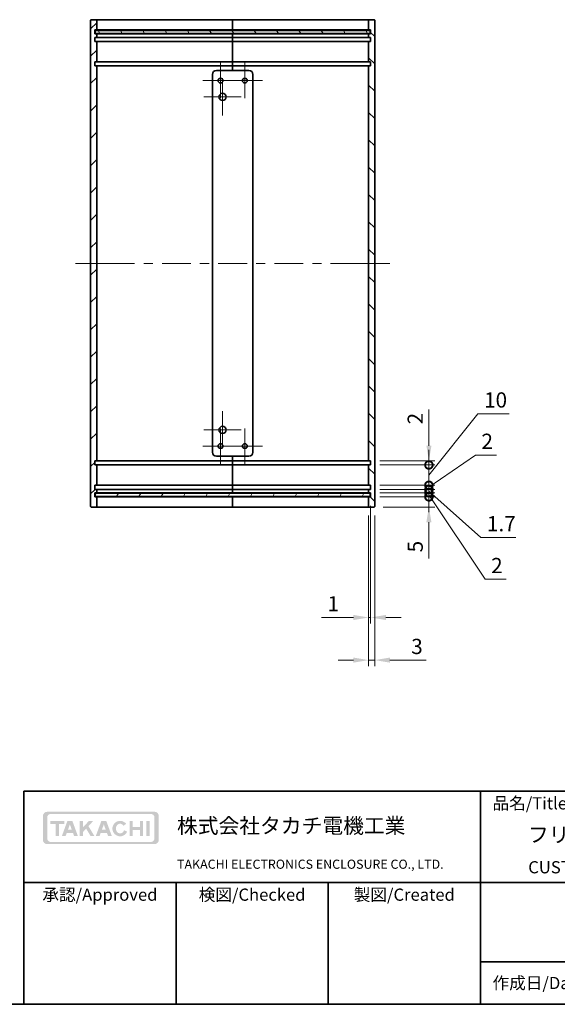
# Model space of a CAD drawing. Units: millimetres. Extents: x 43 to 4375, y 24 to 867.
# Drawn here: x 3037 to 3302, y 24 to 509 of the extents above; entities that cross this region are included whole.
import ezdxf
from ezdxf.enums import TextEntityAlignment as Align

# ---------------------------------------------------------------- set-up
doc = ezdxf.new("R2010")
doc.units = ezdxf.units.MM
doc.header["$LTSCALE"] = 3
doc.linetypes.add('CHAIN', pattern=[0.35429999999999995, 0.2362, -0.0295, 0.0591, -0.0295])
doc.layers.get('Defpoints').update_dxf_attribs({"lineweight": 25})
for name, color, linetype, lineweight in [('Border (ISO)', 7, 'Continuous', 35), ('Center Mark (ISO)', 131, 'Continuous', 18), ('Centerline (ISO)', 131, 'Continuous', 18), ('Dimension (ISO)', 7, 'Continuous', 18), ('Dimension (ISO) @ 1', 7, 'Continuous', 18), ('Hatch (ISO)', 1, 'Continuous', 18), ('Title (ISO)', 7, 'Continuous', 35), ('Visible (ISO)', 7, 'Continuous', 35)]:
    doc.layers.add(name, color=color, linetype=linetype, lineweight=lineweight)
doc.styles.add('Note Text (TK)', font='txt')
doc.styles.add('文字スタイル67', font='arial.ttf')
doc.dimstyles.new('Default - Method 1b (TK)', dxfattribs={"dimscale": 3, "dimtxt": 2.5, "dimasz": 2.5, "dimexe": 1, "dimexo": 1.499999999999999, "dimgap": 1, "dimtad": 1, "dimtoh": 1, "dimrnd": 1e-08, "dimdsep": 46, "dimtxsty": 'Note Text (TK)', "dimcen": 0.09, "dimdle": 5, "dimclrd": 100, "dimclre": 100, "dimclrt": 7, "dimadec": 1, "dimazin": 1, "dimtfac": 1, "dimtmove": 0, "dimatfit": 3, "dimfxl": 1, "dimtolj": 1, "dimlwd": -1, "dimlwe": -1, "dimarcsym": 0})

# ---------------------------------------------------------------- blocks, each defined once
blk = doc.blocks.new('図面枠 tk図枠')
at = {"layer": 'Border (ISO)'}
blk.add_line((14.50000000000001, 8.000000000000007), (405.4999999999999, 8.000000000000007), dxfattribs=at)
blk = doc.blocks.new('表題欄 tk表題欄')
at = {"layer": 'Hatch (ISO)'}
h = blk.add_hatch(color=256, dxfattribs=at)
edge = h.paths.add_edge_path(flags=0)
edge.add_arc((95.57537688673352, 236.2990653650367), 0.5958259999999996, 269.9999999999897, 360)
edge.add_line((96.17120288673351, 236.2990653650368), (96.17120288673348, 239.7107813650365))
edge.add_arc((95.5753768867335, 239.7107813650366), 0.5958259999999996, 0, 90.0000000000068)
edge.add_line((95.57537688673342, 240.3066073650366), (79.13710888673356, 240.3066073650366))
edge.add_arc((79.13710888673353, 239.7107813650366), 0.5958259999999996, 89.99999999999744, 180)
edge.add_line((78.54128288673353, 239.7107813650365), (78.54128288673331, 236.2990653650368))
edge.add_arc((79.13710888673332, 236.2990653650365), 0.5958259999999996, 180, 270.0000000000231)
edge.add_line((79.13710888673356, 235.7032393650365), (95.57537688673342, 235.7032393650367))
edge = h.paths.add_edge_path()
edge.add_line((77.83935088673357, 239.9556413650366), (77.83935088673357, 236.0542053650368))
edge.add_arc((78.54128288673346, 236.0542053650367), 0.7019319999998935, 180, 270.0000000000087)
edge.add_line((78.54128288673357, 235.3522733650368), (96.17120288673352, 235.3522733650368))
edge.add_arc((96.17120288673351, 236.0542053650367), 0.7019319999998921, 270, 360)
edge.add_line((96.8731348867334, 236.0542053650368), (96.87313488673352, 239.9556413650366))
edge.add_arc((96.1712028867336, 239.9556413650367), 0.7019319999998921, 0, 90.00000000000873)
edge.add_line((96.17120288673348, 240.6575733650367), (78.54128288673357, 240.6575733650366))
edge.add_arc((78.54128288673357, 239.9556413650366), 0.7019319999999984, 90, 180)
for points in [[(79.07181288673355, 239.1476033650369), (79.07181288673355, 238.6578833650367), (79.92066088673353, 238.6578833650367), (79.92066088673353, 236.6581933650368), (80.50832488673353, 236.6581933650368), (80.50832488673353, 238.6578833650367), (81.35717288673355, 238.6578833650367), (81.35717288673355, 239.1476033650369)], [(85.68407849525303, 236.6581933650368), (84.9434673993943, 237.8918698287545), (84.41792288673358, 237.3246628822781), (84.41792288673358, 236.6581933650368), (83.89555488673355, 236.6581933650368), (83.89555488673355, 239.1476033650369), (84.41792288673358, 239.1476033650369), (84.41792288673358, 238.0993979968839), (85.38913556809511, 239.1476033650369), (86.10696490847272, 239.1476033650369), (85.31925422435492, 238.2974470774499), (86.30334488673353, 236.6581933650368)], [(92.09142939614459, 239.1476033650369), (92.09142939614459, 236.6581933650368), (92.60971639614465, 236.6581933650368), (92.60971639614465, 237.6580383650368), (93.76872039614462, 237.6580383650368), (93.76872039614462, 236.6581933650368), (94.28700739614459, 236.6581933650368), (94.28700739614459, 239.1476033650369), (93.76872039614462, 239.1476033650369), (93.76872039614462, 238.1477583650367), (92.60971639614465, 238.1477583650367), (92.60971639614465, 239.1476033650369)], [(94.84202339614467, 239.1476033650369), (94.84202339614467, 236.6581933650368), (95.36439139614473, 236.6581933650368), (95.36439139614473, 239.1476033650369)]]:
    blk.add_hatch(color=256, dxfattribs=at).paths.add_polyline_path(points)
h = blk.add_hatch(color=256, dxfattribs=at)
h.paths.add_polyline_path([(82.59020695886475, 237.7110913650368), (81.95242681460243, 237.7110913650368), (82.27131688673356, 238.5794973650367)], flags=0)
h.paths.add_polyline_path([(82.77903014574996, 237.1968853650368), (81.76360362771717, 237.1968853650368), (81.56578886050404, 236.6581933650368), (80.94907288673355, 236.6581933650368), (81.86321688673357, 239.1476033650369), (82.67941688673353, 239.1476033650369), (83.59356088673351, 236.6581933650368), (82.97684491296302, 236.6581933650368)])
h = blk.add_hatch(color=256, dxfattribs=at)
h.paths.add_polyline_path([(87.52707281460246, 237.7110913650368), (88.16485295886469, 237.7110913650368), (87.84596288673359, 238.5794973650367)], flags=0)
h.paths.add_polyline_path([(87.14043486050403, 236.6581933650368), (87.3382496277172, 237.1968853650368), (88.35367614574989, 237.1968853650368), (88.551490912963, 236.6581933650368), (89.16820688673343, 236.6581933650368), (88.25406288673352, 239.1476033650369), (87.43786288673356, 239.1476033650369), (86.52371888673358, 236.6581933650368)])
h = blk.add_hatch(color=256, dxfattribs=at)
edge = h.paths.add_edge_path()
edge.add_arc((90.52309888673334, 237.9028983650369), 1.273272000000011, 38.55054079078439, 336.5820184016556)
edge.add_line((91.69149139614446, 237.3968543650369), (91.17255542714857, 237.6216113977801))
edge.add_ellipse((90.52309888673352, 237.9028983650369), major_axis=(0, -0.7998759999999119), ratio=0.8673469387756529, start_angle=128.5505407907963, end_angle=426.582018401653, ccw=False)
edge.add_line((91.09381514418376, 238.3576891122095), (91.51887237036831, 238.6964075050431))
at = {"layer": 'Title (ISO)'}
for p, q in [((74.70882392282105, 244.052739026017), (255.7088239228211, 244.052739026017)), ((74.70882392282105, 209.052739026017), (74.70882392282105, 244.052739026017)), ((149.7088239228211, 244.052739026017), (149.7088239228211, 209.052739026017)), ((230.7088239228211, 244.052739026017), (230.7088239228211, 209.052739026017)), ((255.7088239228211, 244.052739026017), (255.7088239228211, 209.052739026017)), ((243.2088239228211, 239.552739026017), (251.2088239228211, 240.5527390260171)), ((243.2088239228211, 239.552739026017), (243.2088239228211, 235.552739026017)), ((251.2088239228211, 234.552739026017), (251.2088239228211, 240.5527390260171)), ((243.2088239228211, 235.552739026017), (251.2088239228211, 234.552739026017)), ((230.7088239228211, 231.052739026017), (255.7088239228211, 231.052739026017)), ((74.70882392282105, 229.052739026017), (230.7088239228211, 229.052739026017)), ((99.70882392282108, 229.052739026017), (99.70882392282108, 209.052739026017)), ((124.708823922821, 229.052739026017), (124.708823922821, 209.052739026017)), ((230.7088239228211, 220.052739026017), (255.7088239228211, 220.052739026017)), ((149.7088239228211, 216.052739026017), (230.7088239228211, 216.052739026017)), ((255.7088239228211, 209.052739026017), (74.70882392282105, 209.052739026017))]:
    blk.add_line(p, q, dxfattribs=at)
at = {"layer": 'Title (ISO)', "color": 4, "linetype": 'CHAIN', "lineweight": 18, "ltscale": 8.889559745788574}
blk.add_line((238.2088239228211, 241.552739026017), (238.2088239228211, 233.552739026017), dxfattribs=at)
at = {"layer": 'Title (ISO)', "color": 4, "linetype": 'CHAIN', "lineweight": 18, "ltscale": 20.00163269042969}
blk.add_line((252.2088239228211, 237.552739026017), (234.2088239228211, 237.552739026017), dxfattribs=at)
at = {"layer": 'Title (ISO)'}
for radius in [3, 2]:
    blk.add_circle((238.2088239228211, 237.552739026017), radius, dxfattribs=at)
at = {"layer": 'Title (ISO)', "color": 1, "char_height": 2.000000029802322, "line_spacing_factor": 1.5, "style": 'Note Text (TK)'}
for s, insert, width, attachment_point in [('\\fＭＳ Ｐゴシック|b0|i0;品名/Title', (151.708823922821, 242.052739026017), 13.06432723999025, 4), ('\\fＭＳ Ｐゴシック|b0|i0;尺度/Scale', (232.7088239228211, 229.052739026017), 14.33918118476867, 4), ('\\fＭＳ Ｐゴシック|b0|i0;承認/Approved', (87.20882392282108, 227.052739026017), 19.32163715362549, 5), ('\\fＭＳ Ｐゴシック|b0|i0;検図/Checked', (112.208823922821, 227.052739026017), 18.32748532295227, 5), ('\\fＭＳ Ｐゴシック|b0|i0;製図/Created', (137.2088239228211, 227.052739026017), 17.47368454933166, 5), ('\\fＭＳ Ｐゴシック|b0|i0;作成日/Date', (151.708823922821, 212.552739026017), 16.39766097068788, 4)]:
    blk.add_mtext(s, dxfattribs=dict(at, insert=insert, width=width, attachment_point=attachment_point))
at = {"layer": 'Title (ISO)', "color": 7, "line_spacing_factor": 1.5, "style": 'Note Text (TK)'}
for s, insert, char_height, attachment_point in [('株式会社タカチ電機工業', (99.87313488673345, 238.052739026017), 2.5, 4), ('\\fＭＳ Ｐゴシック|b0|i0;/', (243.2088239228211, 214.552739026017), 2.000000029802322, 5)]:
    blk.add_mtext(s, dxfattribs=dict(at, insert=insert, char_height=char_height, attachment_point=attachment_point))
at = {"layer": 'Title (ISO)', "color": 7, "insert": (99.87313488673342, 232.052739026017), "char_height": 1.49859994649887, "width": 48.16879749298095, "attachment_point": 4, "line_spacing_factor": 1.5, "style": 'Note Text (TK)'}
blk.add_mtext('\\fArial|b0|i0;TAKACHI ELECTRONICS ENCLOSURE CO., LTD.', dxfattribs=at)
at = {"layer": 'Title (ISO)', "color": 7}
for tag, p, height, style in [('<品名>_001', (157.524164831912, 235.6535912987443), 2.5, 'Note Text (TK)'), ('<Title>_001', (157.5696697597653, 230.5520568828656), 2.000000029802322, '文字スタイル67'), ('<ページ_No.>_001', (237.9488807410029, 213.302739026017), 2.5, 'Note Text (TK)'), ('<総ページ数>_001', (246.7926307410029, 213.302739026017), 2.5, 'Note Text (TK)'), ('作成日_001', (175.6392216500938, 211.2814322078352), 2.5, 'Note Text (TK)')]:
    blk.add_attdef(tag, p, '', height=height, dxfattribs=dict(at, style=style))
at = {"layer": 'Title (ISO)', "color": 7, "style": 'Note Text (TK)'}
blk.add_attdef('<尺度>', text='', height=2.5, dxfattribs=at).set_placement((243.2088239228211, 223.5527390260171), align=Align.MIDDLE_CENTER)
blk = doc.blocks.new('_DotSmall')
at = {"color": 0, "linetype": 'ByBlock', "const_width": 0.5}
blk.add_lwpolyline([(-0.0625, 0, 1), (0.0625, 0, 1)], format="xyb", close=True, dxfattribs=at)
blk = doc.blocks.new('*D71')
at = {"layer": 'Defpoints', "color": 0}
for p in [(3210.407123357875, 273.9169236590232), (3239.123188592901, 273.9169236590232), (3212.107123357875, 268.9169236590231)]:
    blk.add_point(p, dxfattribs=at)
at = {"layer": 'Dimension (ISO)', "color": 100}
for p, q in [((3239.123188592901, 273.9169236590232), (3239.123188592901, 288.9169236590232)), ((3214.907123357875, 273.9169236590232), (3242.123188592901, 273.9169236590232)), ((3239.123188592901, 273.9169236590232), (3239.123188592901, 268.9169236590231)), ((3216.607123357876, 268.9169236590231), (3242.123188592901, 268.9169236590231)), ((3239.123188592901, 261.4169236590232), (3239.123188592901, 243.5703326851637))]:
    blk.add_line(p, q, dxfattribs=at)
blk.add_solid([(3237.873188592902, 261.4169236590232), (3240.373188592901, 261.4169236590232), (3239.123188592901, 268.9169236590231)], dxfattribs=at)
at = {"layer": 'Dimension (ISO)', "color": 100, "xscale": 7.5, "yscale": 7.5, "zscale": 7.5, "rotation": 270}
blk.add_blockref('_DotSmall', (3239.123188592901, 273.9169236590232), dxfattribs=at)
at = {"layer": 'Dimension (ISO)', "color": 7, "insert": (3232.3731885929, 246.5703326851627), "char_height": 7.5, "attachment_point": 4, "rotation": 90, "style": 'Note Text (TK)'}
blk.add_mtext('\\A1;5', dxfattribs=at)
blk = doc.blocks.new('*D72')
at = {"layer": 'Defpoints', "color": 0}
for p in [(3210.407123357875, 275.9169236590231), (3210.407123357875, 273.9169236590232), (3239.123188592903, 275.9169236590231)]:
    blk.add_point(p, dxfattribs=at)
at = {"layer": 'Dimension (ISO)', "color": 100}
for p, q in [((3239.123188592903, 275.9169236590231), (3239.123188592903, 283.4169236590232)), ((3214.907123357875, 275.9169236590231), (3242.123188592903, 275.9169236590231)), ((3214.907123357875, 273.9169236590232), (3242.123188592903, 273.9169236590232)), ((3239.123188592903, 273.9169236590232), (3239.123188592903, 275.9169236590231)), ((3239.123188592903, 273.9169236590232), (3239.123188592903, 275.9169236590231)), ((3239.123188592903, 274.9169236590232), (3266.780586035701, 233.3441084949123)), ((3239.123188592903, 273.9169236590232), (3239.123188592903, 266.4169236590232)), ((3266.780586035701, 233.3441084949123), (3277.127176944792, 233.3441084949123))]:
    blk.add_line(p, q, dxfattribs=at)
at = {"layer": 'Dimension (ISO)', "color": 100, "xscale": 7.5, "yscale": 7.5, "zscale": 7.5}
for p, rotation in [((3239.123188592903, 275.9169236590231), 270), ((3239.123188592903, 273.9169236590232), 90)]:
    blk.add_blockref('_DotSmall', p, dxfattribs=dict(at, rotation=rotation))
at = {"layer": 'Dimension (ISO)', "color": 7, "insert": (3269.7805860357, 240.0941084949113), "char_height": 7.5, "attachment_point": 4, "style": 'Note Text (TK)'}
blk.add_mtext('\\A1;2', dxfattribs=at)
blk = doc.blocks.new('*D73')
at = {"layer": 'Defpoints', "color": 0}
for p in [(3210.407123357875, 277.6169236590232), (3239.123188592903, 277.6169236590232), (3210.407123357875, 275.9169236590231)]:
    blk.add_point(p, dxfattribs=at)
at = {"layer": 'Dimension (ISO)', "color": 100}
for p, q in [((3239.123188592903, 277.6169236590232), (3239.123188592903, 285.1169236590232)), ((3214.907123357875, 277.6169236590232), (3242.123188592903, 277.6169236590232)), ((3239.123188592903, 275.9169236590231), (3239.123188592903, 277.6169236590232)), ((3239.123188592903, 275.9169236590231), (3239.123188592903, 277.6169236590232)), ((3239.123188592903, 276.7669236590232), (3264.719584599732, 253.954123056356)), ((3214.907123357875, 275.9169236590231), (3242.123188592903, 275.9169236590231)), ((3239.123188592903, 275.9169236590231), (3239.123188592903, 268.4169236590232)), ((3264.719584599732, 253.954123056356), (3282.012198236096, 253.954123056356))]:
    blk.add_line(p, q, dxfattribs=at)
at = {"layer": 'Dimension (ISO)', "color": 100, "xscale": 7.5, "yscale": 7.5, "zscale": 7.5}
for p, rotation in [((3239.123188592903, 277.6169236590232), 270), ((3239.123188592903, 275.9169236590231), 90)]:
    blk.add_blockref('_DotSmall', p, dxfattribs=dict(at, rotation=rotation))
at = {"layer": 'Dimension (ISO)', "color": 7, "insert": (3267.719584599731, 260.704123056355), "char_height": 7.5, "attachment_point": 4, "style": 'Note Text (TK)'}
blk.add_mtext('\\A1;1.7', dxfattribs=at)
blk = doc.blocks.new('*D74')
at = {"layer": 'Defpoints', "color": 0}
for p in [(3210.407123357875, 279.6169236590232), (3210.407123357875, 277.6169236590232), (3239.123188592903, 279.6169236590232)]:
    blk.add_point(p, dxfattribs=at)
at = {"layer": 'Dimension (ISO)', "color": 100}
for p, q in [((3239.123188592903, 278.6169236590232), (3262.014520215024, 294.5300892241982)), ((3262.014520215024, 294.5300892241982), (3272.361111124114, 294.5300892241982)), ((3239.123188592903, 279.6169236590232), (3239.123188592903, 287.1169236590232)), ((3214.907123357875, 279.6169236590232), (3242.123188592903, 279.6169236590232)), ((3214.907123357875, 277.6169236590232), (3242.123188592903, 277.6169236590232)), ((3239.123188592903, 277.6169236590232), (3239.123188592903, 279.6169236590232)), ((3239.123188592903, 277.6169236590232), (3239.123188592903, 279.6169236590232)), ((3239.123188592903, 277.6169236590232), (3239.123188592903, 270.1169236590232))]:
    blk.add_line(p, q, dxfattribs=at)
at = {"layer": 'Dimension (ISO)', "color": 100, "xscale": 7.5, "yscale": 7.5, "zscale": 7.5}
for p, rotation in [((3239.123188592903, 279.6169236590232), 270), ((3239.123188592903, 277.6169236590232), 90)]:
    blk.add_blockref('_DotSmall', p, dxfattribs=dict(at, rotation=rotation))
at = {"layer": 'Dimension (ISO)', "color": 7, "insert": (3265.014520215023, 301.2800892241972), "char_height": 7.5, "attachment_point": 4, "style": 'Note Text (TK)'}
blk.add_mtext('\\A1;2', dxfattribs=at)
blk = doc.blocks.new('*D75')
at = {"layer": 'Defpoints', "color": 0}
for p in [(3210.407123357875, 289.6169236590233), (3239.123188592903, 289.6169236590233), (3210.407123357875, 279.6169236590232)]:
    blk.add_point(p, dxfattribs=at)
at = {"layer": 'Dimension (ISO)', "color": 100}
for p, q in [((3239.123188592903, 284.6169236590232), (3263.302646112503, 314.8824786036239)), ((3263.302646112503, 314.8824786036239), (3278.677646112504, 314.8824786036239)), ((3239.123188592903, 289.6169236590233), (3239.123188592903, 297.1169236590233)), ((3214.907123357875, 289.6169236590233), (3242.123188592903, 289.6169236590233)), ((3239.123188592903, 279.6169236590232), (3239.123188592903, 289.6169236590233)), ((3239.123188592903, 279.6169236590232), (3239.123188592903, 289.6169236590233)), ((3214.907123357875, 279.6169236590232), (3242.123188592903, 279.6169236590232)), ((3239.123188592903, 279.6169236590232), (3239.123188592903, 272.1169236590232))]:
    blk.add_line(p, q, dxfattribs=at)
at = {"layer": 'Dimension (ISO)', "color": 100, "xscale": 7.5, "yscale": 7.5, "zscale": 7.5}
for p, rotation in [((3239.123188592903, 289.6169236590233), 270), ((3239.123188592903, 279.6169236590232), 90)]:
    blk.add_blockref('_DotSmall', p, dxfattribs=dict(at, rotation=rotation))
at = {"layer": 'Dimension (ISO)', "color": 7, "insert": (3266.302646112503, 321.6324786036228), "char_height": 7.5, "attachment_point": 4, "style": 'Note Text (TK)'}
blk.add_mtext('\\A1;10', dxfattribs=at)
blk = doc.blocks.new('*D76')
at = {"layer": 'Defpoints', "color": 0}
for p in [(3210.407123357875, 291.6169236590233), (3239.123188592901, 291.6169236590233), (3210.407123357875, 289.6169236590233)]:
    blk.add_point(p, dxfattribs=at)
at = {"layer": 'Dimension (ISO)', "color": 100}
for p, q in [((3239.123188592901, 299.1169236590232), (3239.123188592901, 316.9635146328841)), ((3214.907123357875, 291.6169236590233), (3242.123188592901, 291.6169236590233)), ((3239.123188592901, 289.6169236590233), (3239.123188592901, 291.6169236590233)), ((3214.907123357875, 289.6169236590233), (3242.123188592901, 289.6169236590233)), ((3239.123188592901, 289.6169236590233), (3239.123188592901, 282.1169236590233))]:
    blk.add_line(p, q, dxfattribs=at)
blk.add_solid([(3237.873188592902, 299.1169236590232), (3240.373188592901, 299.1169236590232), (3239.123188592901, 291.6169236590233)], dxfattribs=at)
at = {"layer": 'Dimension (ISO)', "color": 100, "xscale": 7.5, "yscale": 7.5, "zscale": 7.5, "rotation": 90}
blk.add_blockref('_DotSmall', (3239.123188592901, 289.6169236590233), dxfattribs=at)
at = {"layer": 'Dimension (ISO)', "color": 7, "insert": (3232.3731885929, 309.6169237237922), "char_height": 7.5, "attachment_point": 4, "rotation": 90, "style": 'Note Text (TK)'}
blk.add_mtext('\\A1;2', dxfattribs=at)
blk = doc.blocks.new('*D77')
at = {"layer": 'Defpoints', "color": 0}
for p in [(3210.407123357874, 273.916923659023), (3209.407123357874, 269.216923659023), (3210.407123357874, 214.5057962879718)]:
    blk.add_point(p, dxfattribs=at)
at = {"layer": 'Dimension (ISO)', "color": 100}
for p, q in [((3210.407123357874, 269.416923659023), (3210.407123357874, 211.5057962879718)), ((3209.407123357874, 264.716923659023), (3209.407123357874, 211.5057962879718)), ((3201.907123357874, 214.5057962879718), (3186.148600596947, 214.5057962879718)), ((3210.407123357874, 214.5057962879718), (3209.407123357874, 214.5057962879718)), ((3217.907123357873, 214.5057962879718), (3225.407123357874, 214.5057962879718))]:
    blk.add_line(p, q, dxfattribs=at)
for points in [[(3201.907123357874, 215.7557962879718), (3201.907123357874, 213.2557962879718), (3209.407123357874, 214.5057962879718)], [(3217.907123357873, 215.7557962879718), (3217.907123357873, 213.2557962879718), (3210.407123357874, 214.5057962879718)]]:
    blk.add_solid(points, dxfattribs=at)
at = {"layer": 'Dimension (ISO)', "color": 7, "insert": (3189.148600596947, 221.2557962879718), "char_height": 7.5, "attachment_point": 4, "style": 'Note Text (TK)'}
blk.add_mtext('\\A1;1', dxfattribs=at)
blk = doc.blocks.new('*D78')
at = {"layer": 'Defpoints', "color": 0}
for p in [(3209.407123357874, 269.216923659023), (3212.407123357873, 269.216923659023), (3212.407123357873, 193.5057962879717)]:
    blk.add_point(p, dxfattribs=at)
at = {"layer": 'Dimension (ISO)', "color": 100}
for p, q in [((3209.407123357874, 264.716923659023), (3209.407123357874, 190.5057962879718)), ((3212.407123357873, 264.716923659023), (3212.407123357873, 190.5057962879718)), ((3201.907123357874, 193.5057962879717), (3194.407123357874, 193.5057962879717)), ((3209.407123357874, 193.5057962879717), (3212.407123357873, 193.5057962879717)), ((3219.907123357874, 193.5057962879717), (3237.753714331733, 193.5057962879717))]:
    blk.add_line(p, q, dxfattribs=at)
for points in [[(3201.907123357874, 194.7557962879717), (3201.907123357874, 192.2557962879718), (3209.407123357874, 193.5057962879717)], [(3219.907123357874, 194.7557962879717), (3219.907123357874, 192.2557962879718), (3212.407123357873, 193.5057962879717)]]:
    blk.add_solid(points, dxfattribs=at)
at = {"layer": 'Dimension (ISO)', "color": 7, "insert": (3230.407123422643, 200.2557962879718), "char_height": 7.5, "attachment_point": 4, "style": 'Note Text (TK)'}
blk.add_mtext('\\A1;3', dxfattribs=at)

msp = doc.modelspace()

# ---------------------------------------------------------------- hatches: boundary and pattern name
at = {"layer": 'Hatch (ISO)'}
h = msp.add_hatch(dxfattribs=at)
h.set_pattern_fill('ANSI31', color=256, scale=76.2, style=0)
h.set_pattern_definition([(45, (2366, 2.061e-13), (-6.735192090801866, 6.735192090801866), [])])
edge = h.paths.add_edge_path()
edge.add_ellipse((3072.707123357873, 269.2169236590231), major_axis=(1.78e-14, -0.3000000000000095), ratio=1, start_angle=270, end_angle=359.9999999999949)
edge.add_line((3072.707123357873, 268.9169236590231), (3075.107123357873, 268.9169236590231))
edge.add_ellipse((3075.107123357873, 269.2169236590231), major_axis=(0.3000000000000114, 1e-14), ratio=1, start_angle=270.0000000000015, end_angle=359.9999999999947)
edge.add_line((3075.407123357873, 269.216923659023), (3075.407123357873, 273.916923659023))
edge.add_line((3075.407123357873, 273.9169236590232), (3074.407123357874, 273.9169236590231))
edge.add_line((3074.407123357874, 273.916923659023), (3074.407123357874, 275.916923659023))
edge.add_line((3074.407123357874, 275.916923659023), (3075.407123357873, 275.9169236590231))
edge.add_line((3075.407123357873, 275.9169236590231), (3075.407123357873, 277.6169236590232))
edge.add_line((3075.407123357873, 277.6169236590232), (3074.407123357874, 277.6169236590231))
edge.add_line((3074.407123357874, 277.6169236590231), (3074.407123357874, 279.6169236590231))
edge.add_line((3074.407123357874, 279.6169236590232), (3075.407123357873, 279.6169236590233))
edge.add_line((3075.407123357873, 279.6169236590232), (3075.407123357873, 289.6169236590232))
edge.add_line((3075.407123357873, 289.6169236590232), (3074.407123357874, 289.6169236590231))
edge.add_line((3074.407123357874, 289.6169236590232), (3074.407123357874, 291.6169236590232))
edge.add_line((3074.407123357874, 291.6169236590232), (3075.407123357873, 291.6169236590233))
edge.add_line((3075.407123357873, 291.6169236590233), (3075.407123357873, 486.2169236590229))
edge.add_line((3075.407123357873, 486.2169236590229), (3074.407123357874, 486.216923659023))
edge.add_line((3074.407123357874, 486.2169236590229), (3074.407123357874, 488.216923659023))
edge.add_line((3074.407123357874, 488.216923659023), (3075.407123357873, 488.2169236590229))
edge.add_line((3075.407123357873, 488.216923659023), (3075.407123357873, 498.2169236590229))
edge.add_line((3075.407123357873, 498.2169236590229), (3074.407123357874, 498.2169236590229))
edge.add_line((3074.407123357874, 498.2169236590229), (3074.407123357874, 500.216923659023))
edge.add_line((3074.407123357874, 500.216923659023), (3075.407123357873, 500.216923659023))
edge.add_line((3075.407123357873, 500.216923659023), (3075.407123357873, 501.916923659023))
edge.add_line((3075.407123357873, 501.9169236590229), (3074.407123357874, 501.916923659023))
edge.add_line((3074.407123357874, 501.916923659023), (3074.407123357874, 503.9169236590231))
edge.add_line((3074.407123357874, 503.9169236590231), (3075.407123357873, 503.916923659023))
edge.add_line((3075.407123357873, 503.9169236590231), (3075.407123357873, 508.6169236590231))
edge.add_ellipse((3075.107123357873, 508.616923659023), major_axis=(1.78e-14, 0.2999999999999803), ratio=1, start_angle=270, end_angle=360.0000000000068)
edge.add_line((3075.107123357873, 508.916923659023), (3072.707123357873, 508.916923659023))
edge.add_ellipse((3072.707123357873, 508.616923659023), major_axis=(-0.2999999999999758, 2.07e-14), ratio=1, start_angle=270.0000000000006, end_angle=360.0000000000073)
edge.add_line((3072.407123357873, 508.616923659023), (3072.407123357873, 269.2169236590231))
h = msp.add_hatch(dxfattribs=at)
h.set_pattern_fill('ANSI31', color=256, scale=76.2, angle=90.00021045915, style=0)
h.set_pattern_definition([(135.0002104591499, (2366, 2.061e-13), (-6.735167351014435, -6.73521683049842), [])])
edge = h.paths.add_edge_path()
edge.add_ellipse((3212.107123357874, 508.616923659023), major_axis=(-1.78e-14, 0.3000000000000095), ratio=1, start_angle=270, end_angle=359.9999999999949)
edge.add_line((3212.107123357874, 508.916923659023), (3209.707123357874, 508.916923659023))
edge.add_ellipse((3209.707123357874, 508.616923659023), major_axis=(-0.3000000000000114, -1e-14), ratio=1, start_angle=269.9999999999981, end_angle=359.9999999999981)
edge.add_line((3209.407123357874, 508.616923659023), (3209.407123357874, 503.9169236590229))
edge.add_line((3209.407123357874, 503.916923659023), (3210.407123357874, 503.916923659023))
edge.add_line((3210.407123357874, 503.916923659023), (3210.407123357874, 501.9169236590229))
edge.add_line((3210.407123357874, 501.9169236590229), (3209.407123357873, 501.9169236590228))
edge.add_line((3209.407123357874, 501.9169236590229), (3209.407123357874, 500.2169236590229))
edge.add_line((3209.407123357874, 500.2169236590229), (3210.407123357874, 500.216923659023))
edge.add_line((3210.407123357874, 500.2169236590229), (3210.407123357874, 498.2169236590229))
edge.add_line((3210.407123357874, 498.2169236590229), (3209.407123357873, 498.2169236590229))
edge.add_line((3209.407123357874, 498.2169236590229), (3209.407123357874, 488.2169236590229))
edge.add_line((3209.407123357874, 488.2169236590228), (3210.407123357874, 488.2169236590229))
edge.add_line((3210.407123357874, 488.2169236590228), (3210.407123357874, 486.2169236590228))
edge.add_line((3210.407123357874, 486.2169236590228), (3209.407123357873, 486.2169236590228))
edge.add_line((3209.407123357874, 486.2169236590228), (3209.407123357874, 291.6169236590232))
edge.add_line((3209.407123357874, 291.6169236590231), (3210.407123357874, 291.6169236590231))
edge.add_line((3210.407123357874, 291.6169236590231), (3210.407123357874, 289.6169236590231))
edge.add_line((3210.407123357874, 289.6169236590231), (3209.407123357873, 289.6169236590232))
edge.add_line((3209.407123357874, 289.6169236590232), (3209.407123357874, 279.6169236590232))
edge.add_line((3209.407123357874, 279.6169236590231), (3210.407123357874, 279.616923659023))
edge.add_line((3210.407123357874, 279.6169236590231), (3210.407123357874, 277.6169236590231))
edge.add_line((3210.407123357874, 277.6169236590231), (3209.407123357873, 277.6169236590231))
edge.add_line((3209.407123357874, 277.6169236590231), (3209.407123357874, 275.916923659023))
edge.add_line((3209.407123357874, 275.916923659023), (3210.407123357874, 275.916923659023))
edge.add_line((3210.407123357874, 275.916923659023), (3210.407123357874, 273.916923659023))
edge.add_line((3210.407123357874, 273.916923659023), (3209.407123357873, 273.9169236590231))
edge.add_line((3209.407123357874, 273.916923659023), (3209.407123357874, 269.216923659023))
edge.add_ellipse((3209.707123357874, 269.216923659023), major_axis=(-1.78e-14, -0.2999999999999803), ratio=1, start_angle=270, end_angle=360.0000000000068)
edge.add_line((3209.707123357874, 268.9169236590231), (3212.107123357874, 268.9169236590231))
edge.add_ellipse((3212.107123357874, 269.216923659023), major_axis=(0.2999999999999758, -2.07e-14), ratio=1, start_angle=270.0000000000006, end_angle=360.0000000000073)
edge.add_line((3212.407123357873, 269.216923659023), (3212.407123357873, 508.616923659023))
h = msp.add_hatch(dxfattribs=at)
h.set_pattern_fill('ANSI31', color=256, scale=76.2, angle=75.00017538262, style=0)
h.set_pattern_definition([(120.00017538262, (2366, 2.061e-13), (-8.248877392975775, -4.762525249870407), [])])
h.paths.add_polyline_path([(3074.657123357873, 502.166923659023), (3210.157123357873, 502.166923659023), (3210.157123357873, 503.6669236590229), (3074.657123357873, 503.6669236590229)])
h = msp.add_hatch(dxfattribs=at)
h.set_pattern_fill('ANSI31', color=256, scale=76.2, angle=14.99997778074499, style=0)
h.set_pattern_definition([(59.999977780745, (2366, 2.061e-13), (-8.248890124152672, 4.762503198912995), [])])
h.paths.add_polyline_path([(3074.657123357873, 274.166923659023), (3210.157123357873, 274.166923659023), (3210.157123357873, 275.666923659023), (3074.657123357873, 275.666923659023)])

# ---------------------------------------------------------------- linework, layer by layer
at = {"layer": 'Center Mark (ISO)', "linetype": 'Continuous'}
for p, q in [((3136.407123357873, 478.916923659023), (3136.407123357873, 487.610198659023)), ((3148.407123357874, 478.9169236590232), (3148.407123357874, 487.6101986590231)), ((3137.407123357874, 470.9169236590232), (3137.407123357874, 480.1669236590233)), ((3136.407123357873, 478.916923659023), (3127.713848357874, 478.916923659023)), ((3136.407123357873, 478.916923659023), (3145.100398357873, 478.916923659023)), ((3136.407123357873, 478.916923659023), (3136.407123357873, 470.223648659023)), ((3148.407123357874, 478.9169236590232), (3139.713848357873, 478.9169236590232)), ((3148.407123357874, 478.9169236590232), (3157.100398357873, 478.9169236590232)), ((3148.407123357874, 478.9169236590232), (3148.407123357874, 470.2236486590232)), ((3137.407123357874, 470.9169236590232), (3128.157123357873, 470.9169236590232)), ((3137.407123357874, 470.9169236590232), (3146.657123357873, 470.9169236590232)), ((3137.407123357874, 470.9169236590232), (3137.407123357874, 461.6669236590232)), ((3137.407123357874, 306.9169236590231), (3137.407123357874, 316.1669236590231)), ((3137.407123357874, 306.9169236590231), (3128.157123357873, 306.9169236590231)), ((3136.407123357873, 298.9169236590232), (3136.407123357873, 307.6101986590231)), ((3137.407123357874, 306.9169236590231), (3146.657123357873, 306.9169236590231)), ((3137.407123357874, 306.9169236590231), (3137.407123357874, 297.6669236590231)), ((3148.407123357874, 298.9169236590232), (3148.407123357874, 307.6101986590231)), ((3136.407123357873, 298.9169236590232), (3127.713848357874, 298.9169236590232)), ((3136.407123357873, 298.9169236590232), (3145.100398357873, 298.9169236590232)), ((3136.407123357873, 298.9169236590232), (3136.407123357873, 290.2236486590231)), ((3148.407123357874, 298.9169236590232), (3139.713848357873, 298.9169236590232)), ((3148.407123357874, 298.9169236590232), (3157.100398357873, 298.9169236590232)), ((3148.407123357874, 298.9169236590232), (3148.407123357874, 290.2236486590231))]:
    msp.add_line(p, q, dxfattribs=at)
at = {"layer": 'Centerline (ISO)'}
for p, q in [((3072.407123357873, 388.9169236590232), (3064.907123357873, 388.9169236590232)), ((3072.407123357873, 388.9169236590232), (3079.907123357874, 388.9169236590232)), ((3212.407123357873, 388.916923659023), (3204.907123357874, 388.916923659023)), ((3212.407123357873, 388.916923659023), (3219.907123357874, 388.916923659023))]:
    msp.add_line(p, q, dxfattribs=at)
at = {"layer": 'Centerline (ISO)', "linetype": 'Continuous'}
for p, q in [((3079.907123357874, 388.9169236590232), (3094.107123357873, 388.9169236590232)), ((3098.607123357874, 388.9169236590232), (3103.107123357873, 388.9169236590232)), ((3107.607123357873, 388.9169236590232), (3121.807123357874, 388.9169236590232)), ((3126.307123357873, 388.9169236590232), (3130.807123357873, 388.9169236590232)), ((3135.307123357873, 388.9169236590232), (3149.507123357873, 388.9169236590232)), ((3154.007123357873, 388.9169236590232), (3158.507123357873, 388.9169236590232)), ((3163.007123357874, 388.9169236590232), (3177.207123357873, 388.9169236590232)), ((3181.707123357873, 388.9169236590232), (3186.207123357873, 388.9169236590232)), ((3190.707123357873, 388.9169236590232), (3204.907123357874, 388.916923659023))]:
    msp.add_line(p, q, dxfattribs=at)
at = {"layer": 'Visible (ISO)'}
for p, q in [((3072.407123357873, 508.616923659023), (3072.407123357873, 269.216923659023)), ((3075.107123357873, 508.916923659023), (3072.707123357874, 508.916923659023)), ((3080.407123357874, 508.916923659023), (3075.107123357873, 508.916923659023)), ((3075.407123357873, 503.916923659023), (3075.407123357873, 508.616923659023)), ((3142.407123357874, 508.916923659023), (3080.407123357874, 508.916923659023)), ((3142.407123357874, 508.9169236590231), (3142.407123357874, 508.616923659023)), ((3142.407123357874, 508.616923659023), (3142.407123357874, 508.9169236590231)), ((3204.407123357873, 508.916923659023), (3142.407123357874, 508.916923659023)), ((3142.407123357874, 503.916923659023), (3142.407123357874, 508.616923659023)), ((3142.407123357874, 508.616923659023), (3142.407123357874, 503.916923659023)), ((3209.707123357873, 508.916923659023), (3204.407123357873, 508.916923659023)), ((3209.407123357873, 508.616923659023), (3209.407123357873, 503.916923659023)), ((3212.107123357874, 508.916923659023), (3209.707123357874, 508.916923659023)), ((3212.407123357873, 269.216923659023), (3212.407123357873, 508.616923659023)), ((3074.407123357874, 501.916923659023), (3074.407123357874, 503.9169236590231)), ((3074.407123357874, 503.9169236590231), (3075.407123357873, 503.916923659023)), ((3075.407123357873, 501.9169236590229), (3074.407123357874, 501.916923659023)), ((3074.407123357874, 498.2169236590229), (3074.407123357874, 500.216923659023)), ((3074.407123357874, 500.216923659023), (3075.407123357873, 500.2169236590229)), ((3210.157123357872, 503.6669236590229), (3074.657123357874, 503.6669236590229)), ((3074.657123357874, 503.6669236590229), (3074.657123357874, 502.166923659023)), ((3074.657123357874, 502.166923659023), (3210.157123357872, 502.166923659023)), ((3075.407123357873, 503.916923659023), (3080.407123357874, 503.916923659023)), ((3075.407123357873, 500.2169236590229), (3075.407123357873, 501.9169236590229)), ((3080.407123357874, 501.9169236590229), (3075.407123357873, 501.9169236590229)), ((3075.407123357873, 500.2169236590229), (3080.407123357874, 500.2169236590229)), ((3080.407123357874, 503.916923659023), (3142.407123357874, 503.916923659023)), ((3142.407123357874, 501.9169236590229), (3080.407123357874, 501.9169236590229)), ((3080.407123357874, 500.2169236590229), (3142.407123357874, 500.2169236590229)), ((3142.407123357874, 503.916923659023), (3142.407123357874, 503.6669236590229)), ((3142.407123357874, 503.916923659023), (3204.407123357873, 503.916923659023)), ((3142.407123357874, 503.6669236590229), (3142.407123357874, 503.916923659023)), ((3142.407123357874, 502.166923659023), (3142.407123357874, 501.9169236590229)), ((3142.407123357874, 501.9169236590229), (3142.407123357874, 502.166923659023)), ((3142.407123357874, 500.2169236590229), (3142.407123357874, 501.9169236590229)), ((3204.407123357873, 501.9169236590229), (3142.407123357874, 501.9169236590229)), ((3142.407123357874, 501.9169236590229), (3142.407123357874, 500.2169236590229)), ((3142.407123357874, 500.2169236590229), (3142.407123357874, 498.2169236590229)), ((3142.407123357874, 500.2169236590229), (3204.407123357873, 500.2169236590229)), ((3142.407123357874, 498.2169236590229), (3142.407123357874, 500.2169236590229)), ((3204.407123357873, 503.916923659023), (3209.407123357873, 503.916923659023)), ((3209.407123357873, 501.9169236590229), (3204.407123357873, 501.9169236590229)), ((3204.407123357873, 500.2169236590229), (3209.407123357873, 500.2169236590229)), ((3209.407123357873, 503.916923659023), (3210.407123357874, 503.916923659023)), ((3210.407123357874, 501.9169236590229), (3209.407123357873, 501.9169236590229)), ((3209.407123357873, 501.9169236590229), (3209.407123357873, 500.2169236590229)), ((3209.407123357873, 500.2169236590229), (3210.407123357874, 500.2169236590229)), ((3210.157123357872, 502.166923659023), (3210.157123357872, 503.6669236590229)), ((3210.407123357874, 503.916923659023), (3210.407123357874, 501.9169236590229)), ((3210.407123357874, 500.2169236590229), (3210.407123357874, 498.2169236590229)), ((3075.407123357873, 498.2169236590229), (3074.407123357874, 498.2169236590229)), ((3075.407123357873, 488.216923659023), (3075.407123357873, 498.2169236590229)), ((3080.407123357874, 498.2169236590229), (3075.407123357873, 498.2169236590229)), ((3142.407123357874, 498.2169236590229), (3080.407123357874, 498.2169236590229)), ((3142.407123357874, 488.216923659023), (3142.407123357874, 498.2169236590229)), ((3204.407123357873, 498.2169236590229), (3142.407123357874, 498.2169236590229)), ((3142.407123357874, 498.2169236590229), (3142.407123357874, 488.216923659023)), ((3209.407123357873, 498.2169236590229), (3204.407123357873, 498.2169236590229)), ((3210.407123357874, 498.2169236590229), (3209.407123357873, 498.2169236590228)), ((3209.407123357873, 498.2169236590228), (3209.407123357873, 488.2169236590228)), ((3074.407123357874, 486.2169236590229), (3074.407123357874, 488.216923659023)), ((3074.407123357874, 488.216923659023), (3075.407123357873, 488.216923659023)), ((3075.407123357873, 486.2169236590228), (3074.407123357874, 486.2169236590229)), ((3075.407123357873, 488.216923659023), (3080.407123357874, 488.216923659023)), ((3075.407123357873, 291.6169236590233), (3075.407123357873, 486.2169236590228)), ((3080.407123357874, 486.2169236590228), (3075.407123357873, 486.2169236590228)), ((3080.407123357874, 488.216923659023), (3142.407123357874, 488.216923659023)), ((3142.407123357874, 486.2169236590228), (3080.407123357874, 486.2169236590228)), ((3142.407123357874, 488.216923659023), (3142.407123357874, 486.2169236590228)), ((3142.407123357874, 488.216923659023), (3204.407123357873, 488.216923659023)), ((3142.407123357874, 486.2169236590228), (3142.407123357874, 488.216923659023)), ((3142.407123357874, 483.9169236590231), (3142.407123357874, 486.2169236590228)), ((3204.407123357873, 486.2169236590228), (3142.407123357874, 486.2169236590228)), ((3142.407123357874, 486.2169236590228), (3142.407123357874, 483.916923659023)), ((3204.407123357873, 488.2169236590228), (3209.407123357873, 488.2169236590228)), ((3209.407123357873, 486.2169236590228), (3204.407123357873, 486.2169236590228)), ((3209.407123357873, 488.2169236590228), (3210.407123357874, 488.2169236590228)), ((3210.407123357874, 486.2169236590228), (3209.407123357873, 486.2169236590228)), ((3209.407123357873, 486.2169236590228), (3209.407123357873, 291.6169236590232)), ((3210.407123357874, 488.2169236590228), (3210.407123357874, 486.2169236590228)), ((3132.407123357874, 481.9169236590233), (3132.407123357874, 295.916923659023)), ((3150.407123357874, 483.9169236590232), (3134.407123357874, 483.9169236590232)), ((3152.407123357873, 295.916923659023), (3152.407123357873, 481.9169236590233)), ((3074.407123357874, 289.6169236590232), (3074.407123357874, 291.6169236590232)), ((3074.407123357874, 291.6169236590232), (3075.407123357873, 291.6169236590233)), ((3075.407123357873, 291.6169236590233), (3080.407123357874, 291.6169236590233)), ((3080.407123357874, 291.6169236590233), (3142.407123357874, 291.6169236590233)), ((3134.407123357874, 293.916923659023), (3150.407123357874, 293.916923659023)), ((3142.407123357874, 291.6169236590233), (3142.407123357874, 293.9169236590231)), ((3142.407123357874, 293.9169236590231), (3142.407123357874, 291.6169236590233)), ((3142.407123357874, 291.6169236590233), (3142.407123357874, 289.6169236590232)), ((3142.407123357874, 289.6169236590232), (3142.407123357874, 291.6169236590233)), ((3142.407123357874, 291.6169236590233), (3204.407123357873, 291.6169236590233)), ((3204.407123357873, 291.6169236590233), (3209.407123357873, 291.6169236590233)), ((3209.407123357873, 291.6169236590232), (3210.407123357874, 291.6169236590231)), ((3210.407123357874, 291.6169236590231), (3210.407123357874, 289.6169236590232)), ((3075.407123357873, 289.6169236590232), (3074.407123357874, 289.6169236590232)), ((3075.407123357873, 279.6169236590232), (3075.407123357873, 289.6169236590232)), ((3080.407123357874, 289.6169236590232), (3075.407123357873, 289.6169236590232)), ((3142.407123357874, 289.6169236590232), (3080.407123357874, 289.6169236590232)), ((3142.407123357874, 279.6169236590232), (3142.407123357874, 289.6169236590232)), ((3204.407123357873, 289.6169236590232), (3142.407123357874, 289.6169236590232)), ((3142.407123357874, 289.6169236590232), (3142.407123357874, 279.6169236590232)), ((3209.407123357873, 289.6169236590232), (3204.407123357873, 289.6169236590232)), ((3210.407123357874, 289.6169236590232), (3209.407123357873, 289.6169236590232)), ((3209.407123357873, 289.6169236590232), (3209.407123357873, 279.6169236590232)), ((3074.407123357874, 277.6169236590231), (3074.407123357874, 279.6169236590232)), ((3074.407123357874, 279.6169236590232), (3075.407123357873, 279.6169236590232)), ((3075.407123357873, 277.6169236590232), (3074.407123357874, 277.6169236590231)), ((3075.407123357873, 279.6169236590232), (3080.407123357874, 279.6169236590232)), ((3075.407123357873, 275.9169236590231), (3075.407123357873, 277.6169236590232)), ((3080.407123357874, 277.6169236590232), (3075.407123357873, 277.6169236590232)), ((3080.407123357874, 279.6169236590232), (3142.407123357874, 279.6169236590232)), ((3142.407123357874, 277.6169236590232), (3080.407123357874, 277.6169236590232)), ((3142.407123357874, 279.6169236590232), (3142.407123357874, 277.6169236590232)), ((3142.407123357874, 277.6169236590232), (3142.407123357874, 279.6169236590232)), ((3142.407123357874, 279.6169236590232), (3204.407123357873, 279.6169236590232)), ((3142.407123357874, 275.9169236590231), (3142.407123357874, 277.6169236590232)), ((3204.407123357873, 277.6169236590232), (3142.407123357874, 277.6169236590232)), ((3142.407123357874, 277.6169236590232), (3142.407123357874, 275.9169236590231)), ((3204.407123357873, 279.6169236590232), (3209.407123357873, 279.6169236590232)), ((3209.407123357873, 277.6169236590232), (3204.407123357873, 277.6169236590232)), ((3209.407123357873, 279.6169236590232), (3210.407123357874, 279.6169236590231)), ((3210.407123357874, 277.6169236590231), (3209.407123357873, 277.6169236590231)), ((3209.407123357873, 277.6169236590231), (3209.407123357873, 275.916923659023)), ((3210.407123357874, 279.6169236590231), (3210.407123357874, 277.6169236590231)), ((3074.407123357874, 273.916923659023), (3074.407123357874, 275.916923659023)), ((3074.407123357874, 275.916923659023), (3075.407123357873, 275.9169236590231)), ((3075.407123357873, 273.9169236590232), (3074.407123357874, 273.916923659023)), ((3210.157123357873, 275.666923659023), (3074.657123357874, 275.666923659023)), ((3074.657123357874, 275.666923659023), (3074.657123357874, 274.166923659023)), ((3074.657123357874, 274.166923659023), (3210.157123357873, 274.166923659023)), ((3075.407123357873, 275.9169236590231), (3080.407123357874, 275.9169236590231)), ((3075.407123357873, 269.216923659023), (3075.407123357873, 273.9169236590232)), ((3080.407123357874, 273.9169236590232), (3075.407123357873, 273.9169236590232)), ((3080.407123357874, 275.9169236590231), (3142.407123357874, 275.9169236590231)), ((3142.407123357874, 273.9169236590232), (3080.407123357874, 273.9169236590232)), ((3142.407123357874, 275.9169236590231), (3142.407123357874, 275.666923659023)), ((3142.407123357874, 275.666923659023), (3142.407123357874, 275.9169236590231)), ((3142.407123357874, 275.9169236590231), (3204.407123357873, 275.9169236590231)), ((3142.407123357874, 274.166923659023), (3142.407123357874, 273.9169236590232)), ((3142.407123357874, 273.9169236590232), (3142.407123357874, 274.166923659023)), ((3142.407123357874, 269.2169236590231), (3142.407123357874, 273.9169236590232)), ((3204.407123357873, 273.9169236590232), (3142.407123357874, 273.9169236590232)), ((3142.407123357874, 273.9169236590232), (3142.407123357874, 269.2169236590231)), ((3204.407123357873, 275.9169236590231), (3209.407123357873, 275.9169236590231)), ((3209.407123357873, 273.9169236590232), (3204.407123357873, 273.9169236590232)), ((3209.407123357873, 275.916923659023), (3210.407123357874, 275.916923659023)), ((3210.407123357874, 273.916923659023), (3209.407123357873, 273.916923659023)), ((3209.407123357873, 273.916923659023), (3209.407123357873, 269.216923659023)), ((3210.157123357873, 274.166923659023), (3210.157123357873, 275.666923659023)), ((3210.407123357874, 275.916923659023), (3210.407123357874, 273.916923659023)), ((3072.707123357874, 268.9169236590231), (3075.107123357873, 268.9169236590231)), ((3075.107123357873, 268.9169236590231), (3080.407123357874, 268.9169236590231)), ((3080.407123357874, 268.9169236590231), (3142.407123357874, 268.9169236590231)), ((3142.407123357874, 269.2169236590231), (3142.407123357874, 268.9169236590231)), ((3142.407123357874, 268.9169236590231), (3142.407123357874, 269.2169236590231)), ((3142.407123357874, 268.9169236590231), (3204.407123357873, 268.9169236590231)), ((3204.407123357873, 268.9169236590231), (3209.707123357873, 268.9169236590231)), ((3209.707123357874, 268.9169236590231), (3212.107123357874, 268.9169236590231))]:
    msp.add_line(p, q, dxfattribs=at)
for centre, radius in [((3136.407123357873, 478.916923659023), 1.193275), ((3148.407123357874, 478.9169236590232), 1.193275), ((3137.407123357874, 470.9169236590232), 1.750000000000002), ((3137.407123357874, 306.9169236590231), 1.750000000000002), ((3136.407123357873, 298.9169236590232), 1.193275), ((3148.407123357874, 298.9169236590232), 1.193275)]:
    msp.add_circle(centre, radius, dxfattribs=at)
for centre, radius, start, end in [((3072.707123357874, 508.616923659023), 0.3, 90, 180), ((3075.107123357873, 508.616923659023), 0.3, 0, 90), ((3209.707123357874, 508.616923659023), 0.2999999999999999, 90, 180), ((3212.107123357874, 508.616923659023), 0.2999999999999999, 0, 90), ((3134.407123357874, 481.9169236590233), 2.000000000000002, 90, 180), ((3150.407123357874, 481.9169236590233), 2.000000000000003, 0, 90), ((3134.407123357874, 295.916923659023), 2.000000000000002, 180, 270), ((3150.407123357874, 295.916923659023), 2.000000000000002, 270, 0), ((3072.707123357874, 269.216923659023), 0.2999999999999999, 180, 270), ((3075.107123357873, 269.216923659023), 0.2999999999999999, 270, 0), ((3209.707123357874, 269.216923659023), 0.3, 180, 270), ((3212.107123357874, 269.216923659023), 0.3, 270, 0)]:
    msp.add_arc(centre, radius, start, end, dxfattribs=at)

# ---------------------------------------------------------------- block references
at = {"xscale": 3, "yscale": 3, "zscale": 3}
msp.add_blockref('図面枠 tk図枠', (2366, 2.061e-13), dxfattribs=at)
ref = msp.add_blockref('表題欄 tk表題欄', (2815.373528231537, -603.1582170780508), dxfattribs=dict(xscale=3, yscale=3, zscale=3))
ref.add_attrib('<品名>_001', 'フリーサイズケース', (3287.946022727272, 103.802556818182), dxfattribs={"layer": 'Title (ISO)', "color": 7, "height": 7.5, "style": 'Note Text (TK)'})
ref.add_attrib('<尺度>_001', '1:3', (3538.139204545455, 63.75000000000031), dxfattribs={"layer": 'Title (ISO)', "color": 7, "height": 7.5, "style": 'Note Text (TK)'})
ref.add_attrib('作成日_001', '2022/07/27', (3342.291193181818, 30.68607954545482), dxfattribs={"layer": 'Title (ISO)', "color": 7, "height": 7.5, "style": 'Note Text (TK)'})
ref.add_attrib('<Title>_001', 'CUSTOM DIMENSIONS CASE', (3288.082537510832, 88.49795357054592), dxfattribs={"layer": 'Title (ISO)', "color": 7, "height": 6.000000089406967, "style": '文字スタイル67'})
ref.add_attrib('<ページ_No.>_001', '3', (3528.772727272727, 36.75000000000025), dxfattribs={"layer": 'Title (ISO)', "color": 7, "height": 7.5, "style": 'Note Text (TK)'})
ref.add_attrib('<総ページ数>_001', '4', (3555.751420454546, 36.75000000000025), dxfattribs={"layer": 'Title (ISO)', "color": 7, "height": 7.5, "style": 'Note Text (TK)'})

# ---------------------------------------------------------------- dimensions: what is measured, and where the dimension line sits
at = {"layer": 'Dimension (ISO) @ 1', "color": 100}
for base, p1, p2, angle, override, picture, middle in [((3239.123188592903, 289.6169236590233), (3210.407123357874, 279.6169236590231), (3210.407123357874, 289.6169236590232), 90, {"dimscale": 1, "dimtxt": 7.5, "dimasz": 7.5, "dimexe": 3, "dimexo": 4.499999999999999, "dimgap": 3, "dimtih": 1, "dimtoh": 1, "dimdec": 2, "dimblk1": 'DotSmall', "dimblk2": 'DotSmall', "dimsah": 1, "dimcen": 0.27, "dimdle": 0, "dimtol": 0, "dimlim": 0, "dimtp": 0, "dimtm": 0, "dimtdec": 2, "dimtix": 0, "dimtofl": 1, "dimtmove": 1, "dimatfit": 1}, '*D75', (3266.302646112503, 314.8824786036228)), ((3239.123188592901, 291.6169236590233), (3210.407123357874, 289.6169236590232), (3210.407123357874, 291.6169236590231), 90, {"dimscale": 1, "dimtxt": 7.5, "dimasz": 7.5, "dimexe": 3, "dimexo": 4.499999999999999, "dimgap": 3, "dimtoh": 0, "dimdec": 2, "dimblk1": 'DotSmall', "dimsah": 1, "dimcen": 0.27, "dimdle": 0, "dimtol": 0, "dimlim": 0, "dimtp": 0, "dimtm": 0, "dimtdec": 2, "dimtix": 0, "dimtofl": 1, "dimtmove": 0, "dimatfit": 1}, '*D76', (3239.123188592901, 311.7902191783377)), ((3239.123188592903, 279.6169236590232), (3210.407123357874, 277.6169236590231), (3210.407123357874, 279.6169236590231), 90, {"dimscale": 1, "dimtxt": 7.5, "dimasz": 7.5, "dimexe": 3, "dimexo": 4.499999999999999, "dimgap": 3, "dimtih": 1, "dimtoh": 1, "dimdec": 2, "dimblk1": 'DotSmall', "dimblk2": 'DotSmall', "dimsah": 1, "dimcen": 0.27, "dimdle": 0, "dimtol": 0, "dimlim": 0, "dimtp": 0, "dimtm": 0, "dimtdec": 2, "dimtix": 0, "dimtofl": 1, "dimtmove": 1, "dimatfit": 1}, '*D74', (3265.014520215023, 294.5300892241972)), ((3239.123188592901, 273.9169236590232), (3212.107123357874, 268.9169236590231), (3210.407123357874, 273.916923659023), 90, {"dimscale": 1, "dimtxt": 7.5, "dimasz": 7.5, "dimexe": 3, "dimexo": 4.499999999999999, "dimgap": 3, "dimtoh": 0, "dimdec": 2, "dimblk2": 'DotSmall', "dimsah": 1, "dimcen": 0.27, "dimdle": 0, "dimtol": 0, "dimlim": 0, "dimtp": 0, "dimtm": 0, "dimtdec": 2, "dimtix": 0, "dimtofl": 1, "dimtmove": 0, "dimatfit": 1}, '*D71', (3239.123188592901, 248.7436281397082)), ((3239.123188592903, 277.6169236590232), (3210.407123357874, 275.916923659023), (3210.407123357874, 277.6169236590231), 90, {"dimscale": 1, "dimtxt": 7.5, "dimasz": 7.5, "dimexe": 3, "dimexo": 4.499999999999999, "dimgap": 3, "dimtih": 1, "dimtoh": 1, "dimdec": 2, "dimblk1": 'DotSmall', "dimblk2": 'DotSmall', "dimsah": 1, "dimcen": 0.27, "dimdle": 0, "dimtol": 0, "dimlim": 0, "dimtp": 0, "dimtm": 0, "dimtdec": 2, "dimtix": 0, "dimtofl": 1, "dimtmove": 1, "dimatfit": 1}, '*D73', (3267.719584599731, 253.954123056355)), ((3239.123188592903, 275.9169236590231), (3210.407123357874, 273.916923659023), (3210.407123357874, 275.916923659023), 90, {"dimscale": 1, "dimtxt": 7.5, "dimasz": 7.5, "dimexe": 3, "dimexo": 4.499999999999999, "dimgap": 3, "dimtih": 1, "dimtoh": 1, "dimdec": 2, "dimblk1": 'DotSmall', "dimblk2": 'DotSmall', "dimsah": 1, "dimcen": 0.27, "dimdle": 0, "dimtol": 0, "dimlim": 0, "dimtp": 0, "dimtm": 0, "dimtdec": 2, "dimtix": 0, "dimtofl": 1, "dimtmove": 1, "dimatfit": 1}, '*D72', (3269.7805860357, 233.3441084949113)), ((3210.407123357874, 214.5057962879718), (3209.407123357874, 269.216923659023), (3210.407123357874, 273.916923659023), 180, {"dimscale": 1, "dimtxt": 7.5, "dimasz": 7.5, "dimexe": 3, "dimexo": 4.499999999999999, "dimgap": 3, "dimtoh": 0, "dimdec": 2, "dimcen": 0.27, "dimtol": 0, "dimlim": 0, "dimtp": 0, "dimtm": 0, "dimtdec": 2, "dimtix": 0, "dimtofl": 1, "dimtmove": 0, "dimatfit": 1}, '*D77', (3190.277861960583, 214.5057962879718)), ((3212.407123357873, 193.5057962879717), (3209.407123357874, 269.216923659023), (3212.407123357873, 269.216923659023), 180, {"dimscale": 1, "dimtxt": 7.5, "dimasz": 7.5, "dimexe": 3, "dimexo": 4.499999999999999, "dimgap": 3, "dimtoh": 0, "dimdec": 2, "dimcen": 0.27, "dimtol": 0, "dimlim": 0, "dimtp": 0, "dimtm": 0, "dimtdec": 2, "dimtix": 0, "dimtofl": 1, "dimtmove": 0, "dimatfit": 1}, '*D78', (3232.580418877188, 193.5057962879717))]:
    dim = msp.add_linear_dim(base=base, p1=p1, p2=p2, angle=angle, dimstyle='Default - Method 1b (TK)', override=override, dxfattribs=at)
    dim.commit()
    dim.dimension.update_dxf_attribs({"geometry": picture, "text_midpoint": middle, "dimtype": 160})

doc.saveas('drawing.dxf')
